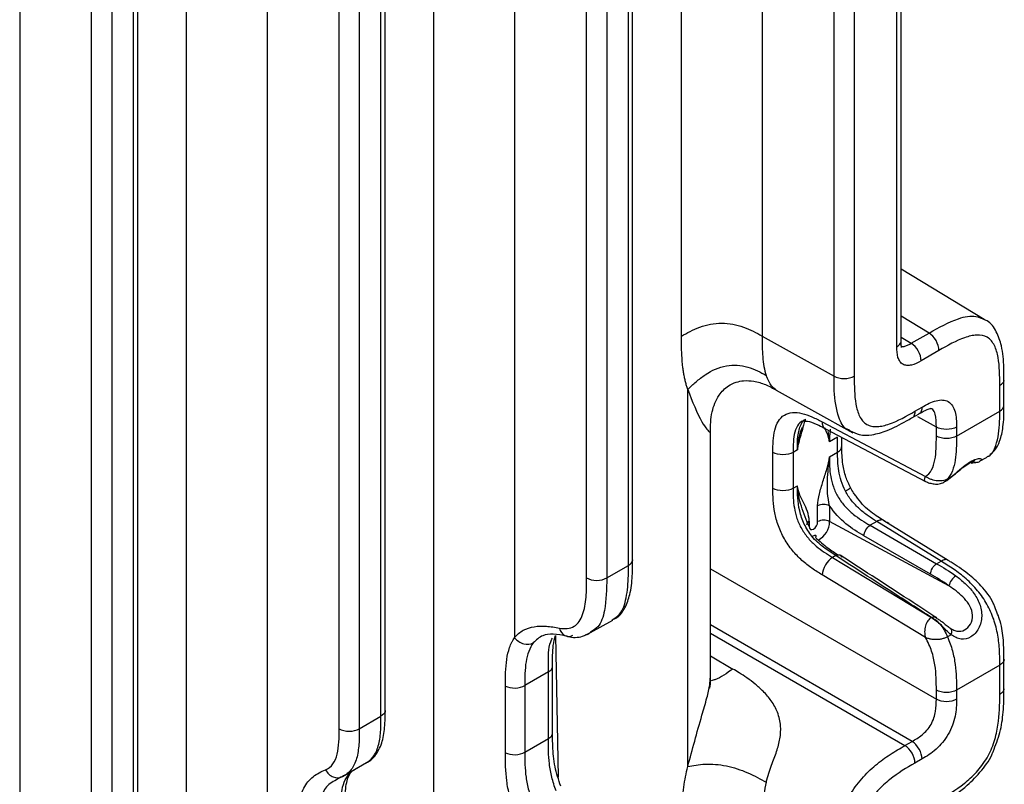
# Model space of a CAD drawing. Units: millimetres. Extents: x 17 to 410, y 7 to 290.
# Drawn here: x 377 to 394, y 72 to 85 of the extents above; entities that cross this region are included whole.
import ezdxf

# ---------------------------------------------------------------- set-up
doc = ezdxf.new("R2010")
doc.units = ezdxf.units.MM

msp = doc.modelspace()

# ---------------------------------------------------------------- linework, layer by layer
at = {"color": 7, "linetype": 'Continuous', "lineweight": 25}
for p, q in [((383.7354, 60.2227), (383.7354, 106.0246)), ((376.5049, 103.7891), (376.5049, 55.2482)), ((379.4161, 61.2727), (379.4161, 102.582)), ((380.8241, 102.5855), (380.8241, 61.2762)), ((378.5641, 56.0835), (378.5641, 102.169)), ((378.4909, 55.9815), (378.4909, 102.0669)), ((377.7609, 55.7624), (377.7609, 101.8479)), ((378.1129, 101.8487), (378.1129, 55.7633)), ((385.1434, 94.4317), (385.1434, 74.5929)), ((388.0546, 79.8512), (388.0546, 94.1532)), ((389.4626, 94.1568), (389.4626, 79.8547)), ((391.8876, 79.7701), (391.8876, 93.8809)), ((391.8144, 79.668), (391.8144, 93.7788)), ((390.7187, 79.1547), (390.7187, 93.4317)), ((391.0707, 93.4326), (391.0707, 79.1556)), ((387.2026, 75.9555), (387.2026, 92.2863)), ((387.1294, 75.8534), (387.1294, 92.1843)), ((386.3994, 75.6344), (386.3994, 91.9652)), ((386.7514, 91.9661), (386.7514, 75.6352)), ((382.8834, 73.3242), (382.8834, 89.9307)), ((382.8101, 73.2221), (382.8101, 89.8287)), ((382.0802, 73.003), (382.0802, 89.6096)), ((382.4322, 89.6105), (382.4322, 73.0039)), ((393.3393, 80.1412), (391.8876, 81.0198)), ((392.3764, 79.9073), (391.8876, 80.1993)), ((389.4626, 79.8547), (390.7187, 79.1547)), ((391.8876, 79.8371), (392.0649, 79.7275)), ((392.0649, 79.7275), (392.3764, 79.9073)), ((392.5501, 79.6029), (392.2386, 79.4231)), ((393.684, 78.6464), (393.684, 79.0923)), ((388.166, 72.347), (388.166, 78.9229)), ((389.7086, 78.911), (391.0485, 78.1643)), ((393.6108, 78.5444), (393.6108, 78.9902)), ((392.1313, 78.5432), (392.2551, 78.6146)), ((392.8561, 78.1087), (393.6108, 78.5444)), ((392.0789, 78.4288), (392.2033, 78.5002)), ((392.5041, 78.2667), (392.183, 78.4456)), ((390.5115, 78.3566), (392.3134, 77.4064)), ((390.5701, 78.2384), (392.3165, 77.3175)), ((392.5041, 78.1078), (392.5041, 78.2667)), ((392.8561, 78.2676), (392.8561, 78.1087)), ((388.5609, 73.9066), (388.5609, 78.1773)), ((390.7808, 78.0909), (390.6373, 78.0081)), ((390.7808, 77.8307), (390.7808, 78.0909)), ((390.854, 77.9328), (390.854, 78.0887)), ((390.0789, 77.8694), (390.003, 77.8256)), ((389.651, 77.1971), (389.651, 77.8247)), ((390.003, 77.8256), (390.003, 77.198)), ((390.6373, 77.7479), (390.7808, 77.8307)), ((393.269, 77.6765), (393.3794, 77.7346)), ((392.6982, 77.359), (392.7636, 77.3967)), ((390.003, 77.198), (390.0789, 77.2418)), ((390.4324, 76.6166), (390.4324, 76.8929)), ((390.6408, 76.895), (390.6408, 76.6187)), ((390.2398, 76.5621), (390.2399, 76.5593)), ((390.2837, 76.6233), (390.2837, 76.5307)), ((392.724, 75.4972), (390.6408, 76.6187)), ((391.4648, 76.6216), (391.3471, 76.5537)), ((391.3471, 76.5537), (392.5087, 75.8832)), ((392.5871, 75.9285), (391.4648, 76.6216)), ((392.7126, 75.9404), (391.59, 76.6339)), ((392.4027, 75.6996), (391.2411, 76.3701)), ((390.7488, 76.0246), (390.6929, 75.9923)), ((390.6929, 75.9923), (392.4178, 74.9448)), ((386.7514, 75.6352), (387.1294, 75.8534)), ((388.5609, 75.7944), (392.5041, 73.518)), ((392.5087, 75.8832), (392.5871, 75.9285)), ((392.3134, 74.5946), (390.5115, 75.6889)), ((386.4666, 74.6854), (386.8598, 74.8966)), ((392.0798, 72.7832), (388.5609, 74.8147)), ((385.8574, 74.631), (385.9028, 72.1588)), ((388.5609, 74.6717), (391.956, 72.7118)), ((392.7636, 74.6449), (392.6982, 74.6072)), ((388.5609, 74.2785), (388.9515, 74.0467)), ((385.8052, 72.9339), (385.8052, 74.097)), ((393.6108, 74.1134), (392.8561, 73.6778)), ((393.6108, 73.5999), (393.6108, 74.1134)), ((393.684, 73.7019), (393.684, 74.2155)), ((385.732, 73.995), (385.3204, 73.7574)), ((385.732, 72.8318), (385.732, 73.995)), ((384.9818, 72.5862), (384.9818, 73.7494)), ((385.3204, 73.7574), (385.3204, 72.5942)), ((392.5041, 73.518), (392.5041, 73.6769)), ((392.8561, 73.6778), (392.8561, 73.5189)), ((382.4322, 73.0039), (382.8101, 73.2221)), ((385.3204, 72.5942), (385.732, 72.8318)), ((391.956, 72.7118), (392.0798, 72.7832)), ((382.1365, 72.1715), (382.5591, 72.4131)), ((392.2551, 72.4779), (392.1313, 72.4065))]:
    msp.add_line(p, q, dxfattribs=at)
at = {"color": 7, "linetype": 'Continuous', "lineweight": 25, "flags": 128}
for points in [[(391.8977, 79.655), (391.8942, 79.67), (391.9442, 79.6721), (392.0439, 79.7154), (392.0649, 79.7274), (392.0649, 79.7275), (392.0649, 79.7275)], [(392.6628, 77.3221), (392.7636, 77.3967), (392.7636, 77.3967), (392.7636, 77.3967)], [(390.2837, 76.5307), (390.2894, 76.5011), (390.3055, 76.4826), (390.3296, 76.4779), (390.3581, 76.4878), (390.3865, 76.5107), (390.4107, 76.5433), (390.4268, 76.5804), (390.4324, 76.6166)], [(390.3318, 76.3621), (390.3519, 76.3717), (390.3694, 76.378), (390.3837, 76.3806), (390.3941, 76.3795), (390.4004, 76.3748), (390.4022, 76.3665), (390.3995, 76.3551), (390.3924, 76.3409)]]:
    msp.add_lwpolyline(points, dxfattribs=at)
at = {"color": 7, "linetype": 'Continuous', "lineweight": 25}
for centre, radius, start, end in [((390.5387, 76.687), 0.2317, 63.854, 117.30065), ((390.3118, 76.5568), 0.0722, 112.87961, 175.80025), ((390.5387, 76.4107), 0.2317, 63.854, 117.30065), ((390.2688, 76.626), 0.3721, 297.71503, 358.86326), ((393.0028, 75.4331), 0.286, 123.69243, 167.04338)]:
    msp.add_arc(centre, radius, start, end, dxfattribs=at)
for points, knots in [([(392.3764, 79.9073), (392.5484, 80.0028), (392.828, 80.1581), (393.1666, 80.2282), (393.2916, 80.1633), (393.3393, 80.1412)], [0, 0, 0, 0, 0.5002235, 0.8135193, 1, 1, 1, 1]), ([(393.684, 79.0923), (393.6828, 79.1628), (393.6838, 79.3625), (393.6598, 79.6541), (393.5638, 79.9239), (393.4522, 80.0976), (393.3559, 80.1347), (393.3393, 80.1412)], [0, 0, 0, 0, 0.1773292, 0.5068476, 0.7357318, 0.9542626, 1, 1, 1, 1]), ([(388.0546, 79.8512), (388.1038, 79.8796), (388.1534, 79.9081), (388.2599, 79.9619), (388.3166, 79.9871), (388.4962, 80.0518), (388.6272, 80.0788), (388.8866, 80.0795), (389.018, 80.0531), (389.1986, 79.9894), (389.2557, 79.9644), (389.363, 79.9111), (389.413, 79.8829), (389.4626, 79.8547)], [0, 0, 0, 0, 0.125, 0.125, 0.25, 0.25, 0.5, 0.5, 0.75, 0.75, 0.875, 0.875, 1, 1, 1, 1]), ([(388.166, 78.9229), (388.1589, 78.9443), (388.1444, 78.9875), (388.1259, 79.0557), (388.1093, 79.1271), (388.0951, 79.2018), (388.083, 79.2798), (388.0681, 79.4018), (388.0565, 79.5914), (388.0553, 79.758), (388.0546, 79.8512)], [0, 0, 0, 0, 0.0801052, 0.1614123, 0.2440309, 0.3280655, 0.4136154, 0.5007748, 0.7209795, 1, 1, 1, 1]), ([(389.4626, 79.8547), (389.4625, 79.7327), (389.4628, 79.6098), (389.483, 79.3741), (389.5025, 79.2618), (389.5356, 79.1661)], [0, 0, 0, 0, 0.5, 0.5, 1, 1, 1, 1]), ([(391.8144, 79.668), (391.8338, 79.6827), (391.8727, 79.7119), (391.8935, 79.751), (391.8873, 79.7696), (391.8876, 79.7701)], [0, 0, 0, 0, 0.4945091, 0.9890182, 1, 1, 1, 1]), ([(391.8977, 79.655), (391.8975, 79.6551), (391.8971, 79.6554), (391.8901, 79.6879), (391.8877, 79.7307), (391.8877, 79.7626), (391.8878, 79.7715)], [0, 0, 0, 0, 0.2286882, 0.5258374, 0.8682807, 1, 1, 1, 1]), ([(392.5501, 79.6029), (392.5501, 79.6558), (392.5315, 79.7191), (392.4673, 79.8315), (392.4222, 79.88), (392.3764, 79.9073)], [0, 0, 0, 0, 0.5, 0.5, 1, 1, 1, 1]), ([(393.6108, 78.9902), (393.6108, 79.1607), (393.6093, 79.33), (393.5745, 79.5181), (393.566, 79.5545), (393.5448, 79.6245), (393.532, 79.6582), (393.5017, 79.7196), (393.4843, 79.7474), (393.4436, 79.7959), (393.4199, 79.8167), (393.3413, 79.8635), (393.2774, 79.8747), (393.1418, 79.8678), (393.0699, 79.8506), (392.8496, 79.7741), (392.6997, 79.6893), (392.5501, 79.6029)], [0, 0, 0, 0, 0.25, 0.25, 0.3125, 0.3125, 0.375, 0.375, 0.4375, 0.4375, 0.5, 0.5, 0.625, 0.625, 0.75, 0.75, 1, 1, 1, 1]), ([(392.2386, 79.4231), (392.181, 79.3899), (392.1239, 79.3608), (392.0405, 79.3415), (392.014, 79.339), (391.964, 79.3433), (391.9407, 79.3503), (391.9003, 79.3737), (391.8826, 79.3904), (391.8539, 79.4314), (391.8428, 79.4555), (391.8178, 79.5372), (391.8144, 79.6015), (391.8144, 79.668)], [0, 0, 0, 0, 0.25, 0.25, 0.375, 0.375, 0.5, 0.5, 0.625, 0.625, 0.75, 0.75, 1, 1, 1, 1]), ([(392.2386, 79.4231), (392.2386, 79.4759), (392.22, 79.5392), (392.1558, 79.6516), (392.1106, 79.7001), (392.0649, 79.7275)], [0, 0, 0, 0, 0.5, 0.5, 1, 1, 1, 1]), ([(388.166, 78.9229), (388.2126, 78.9678), (388.2595, 79.0129), (388.3606, 79.1002), (388.4146, 79.1424), (388.5863, 79.2561), (388.7124, 79.3131), (388.9647, 79.3579), (389.0937, 79.3462), (389.2723, 79.2947), (389.3291, 79.2722), (389.436, 79.2218), (389.486, 79.1939), (389.5356, 79.1661)], [0, 0, 0, 0, 0.125, 0.125, 0.25, 0.25, 0.5, 0.5, 0.75, 0.75, 0.875, 0.875, 1, 1, 1, 1]), ([(388.5609, 78.1773), (388.5624, 78.2918), (388.565, 78.5079), (388.6825, 78.807), (388.8473, 78.9788), (389.0037, 79.0532), (389.1583, 79.0814), (389.3359, 79.0711), (389.5393, 79.0069), (389.651, 78.9436), (389.7114, 78.9094)], [0, 0, 0, 0, 0.2017902, 0.3680782, 0.4880735, 0.5655994, 0.6349313, 0.7318946, 0.855077, 1, 1, 1, 1]), ([(389.7086, 78.911), (389.6817, 78.933), (389.6159, 78.9809), (389.5649, 79.0984), (389.5356, 79.1661)], [0, 0, 0, 0, 0.4238972, 1, 1, 1, 1]), ([(391.0024, 78.2032), (390.9842, 78.2133), (390.8858, 78.2405), (390.7718, 78.4782), (390.7183, 78.8103), (390.7186, 79.0691), (390.7187, 79.1547)], [0, 0, 0, 0, 0.0736404, 0.352424, 0.7858007, 1, 1, 1, 1]), ([(390.7187, 79.1547), (390.7651, 79.1284), (390.8299, 79.1132), (390.9601, 79.1135), (391.0246, 79.1291), (391.0707, 79.1556)], [0, 0, 0, 0, 0.5, 0.5, 1, 1, 1, 1]), ([(391.0707, 79.1556), (391.0707, 78.9851), (391.0722, 78.8156), (391.107, 78.6275), (391.1156, 78.591), (391.1368, 78.521), (391.1497, 78.4873), (391.1799, 78.4259), (391.1974, 78.3981), (391.2383, 78.3497), (391.262, 78.3289), (391.3144, 78.2979), (391.343, 78.2874), (391.4045, 78.2749), (391.4377, 78.2731), (391.5398, 78.2783), (391.6112, 78.2954), (391.8312, 78.3717), (391.9816, 78.4568), (392.1313, 78.5432)], [0, 0, 0, 0, 0.25, 0.25, 0.3125, 0.3125, 0.375, 0.375, 0.4375, 0.4375, 0.5, 0.5, 0.5625, 0.5625, 0.625, 0.625, 0.75, 0.75, 1, 1, 1, 1]), ([(393.6108, 78.9902), (393.6304, 79.005), (393.6696, 79.0347), (393.6903, 79.0742), (393.6838, 79.0928), (393.684, 79.0923)], [0, 0, 0, 0, 0.4962068, 0.9924135, 1, 1, 1, 1]), ([(388.166, 78.9229), (388.2451, 78.7141), (388.3502, 78.4367), (388.494, 78.2314), (388.552, 78.1682), (388.5562, 78.1749), (388.5609, 78.1773)], [0, 0, 0, 0, 0.5826088, 0.7736383, 0.9140485, 1, 1, 1, 1]), ([(392.2551, 78.6146), (392.2962, 78.6384), (392.3374, 78.6616), (392.4188, 78.7), (392.4591, 78.7155), (392.5385, 78.736), (392.5771, 78.7408), (392.649, 78.7365), (392.6826, 78.727), (392.7402, 78.6936), (392.7651, 78.6691), (392.8047, 78.609), (392.8197, 78.5733), (392.8416, 78.4941), (392.8483, 78.4514), (392.8556, 78.3619), (392.8561, 78.3149), (392.8561, 78.2676)], [0, 0, 0, 0, 0.125, 0.125, 0.25, 0.25, 0.375, 0.375, 0.5, 0.5, 0.625, 0.625, 0.75, 0.75, 0.875, 0.875, 1, 1, 1, 1]), ([(392.1313, 78.5432), (392.1283, 78.5189), (392.1223, 78.4703), (392.0986, 78.4327), (392.0793, 78.4289), (392.0789, 78.4288)], [0, 0, 0, 0, 0.4949119, 0.9898238, 1, 1, 1, 1]), ([(392.2551, 78.6146), (392.2521, 78.5903), (392.2461, 78.5418), (392.2226, 78.5042), (392.2034, 78.5004), (392.2032, 78.5004)], [0, 0, 0, 0, 0.4972054, 0.9944108, 1, 1, 1, 1]), ([(392.2033, 78.5002), (392.2045, 78.5009), (392.2551, 78.5301), (392.332, 78.5723), (392.4106, 78.5923), (392.4169, 78.5914), (392.4196, 78.591)], [0, 0, 0, 0, 0.0113073, 0.4676519, 0.7709104, 1, 1, 1, 1]), ([(392.5041, 78.2667), (392.5024, 78.345), (392.4998, 78.4617), (392.4557, 78.5682), (392.4185, 78.5851), (392.4066, 78.5905)], [0, 0, 0, 0, 0.5811024, 0.8659, 1, 1, 1, 1]), ([(393.3794, 77.7346), (393.3897, 77.7494), (393.4712, 77.7768), (393.5721, 77.9837), (393.6111, 78.2697), (393.6108, 78.4852), (393.6108, 78.5444)], [0, 0, 0, 0, 0.0669708, 0.357215, 0.8234443, 1, 1, 1, 1]), ([(393.4376, 77.7898), (393.4671, 77.8119), (393.5482, 77.8725), (393.6235, 78.0431), (393.6811, 78.2939), (393.684, 78.5111), (393.684, 78.6367), (393.684, 78.6464)], [0, 0, 0, 0, 0.1150743, 0.3153658, 0.5936065, 0.9689727, 1, 1, 1, 1]), ([(389.651, 77.8247), (389.651, 77.8931), (389.6514, 77.9611), (389.661, 78.0913), (389.6697, 78.1536), (389.6992, 78.2702), (389.7197, 78.323), (389.7748, 78.4129), (389.8098, 78.4499), (389.8921, 78.5009), (389.9406, 78.5156), (390.0445, 78.524), (390.1006, 78.5181), (390.2154, 78.4912), (390.2738, 78.4705), (390.3919, 78.4192), (390.4517, 78.3882), (390.5115, 78.3566)], [0, 0, 0, 0, 0.125, 0.125, 0.25, 0.25, 0.375, 0.375, 0.5, 0.5, 0.625, 0.625, 0.75, 0.75, 0.875, 0.875, 1, 1, 1, 1]), ([(390.2124, 78.3879), (390.1672, 78.3764), (390.1297, 78.3522), (390.0701, 78.2787), (390.0495, 78.2324), (390.0054, 78.0748), (390.003, 77.9508), (390.003, 77.8256)], [0, 0, 0, 0, 0.25, 0.25, 0.5, 0.5, 1, 1, 1, 1]), ([(390.0789, 77.8694), (390.079, 77.9498), (390.0793, 78.1144), (390.1273, 78.2984), (390.1864, 78.3949), (390.2266, 78.4047), (390.2278, 78.405)], [0, 0, 0, 0, 0.3578493, 0.7321585, 0.99189, 1, 1, 1, 1]), ([(390.2124, 78.3879), (390.1777, 78.2653), (390.1384, 78.136), (390.0982, 77.9899), (390.0852, 77.9237), (390.0804, 77.8918), (390.0794, 77.8769), (390.0789, 77.8694)], [0, 0, 0, 0, 0.5343229, 0.7965255, 0.9012838, 0.9506245, 1, 1, 1, 1]), ([(390.1617, 78.365), (390.1651, 78.3681), (390.174, 78.3762), (390.2811, 78.3711), (390.4291, 78.3128), (390.5321, 78.2575), (390.5701, 78.2384)], [0, 0, 0, 0, 0.1857545, 0.4901236, 0.801981, 1, 1, 1, 1]), ([(391.0024, 78.2032), (391.0538, 78.1765), (391.1727, 78.1148), (391.4001, 78.1283), (391.6724, 78.206), (391.9052, 78.3279), (392.0464, 78.4099), (392.0789, 78.4288)], [0, 0, 0, 0, 0.1474002, 0.3408289, 0.5828583, 0.9041281, 1, 1, 1, 1]), ([(390.1596, 78.2608), (390.1392, 78.2045), (390.1067, 78.1143), (390.0922, 78.0086), (390.0851, 77.9513), (390.0829, 77.9309), (390.0809, 77.9071), (390.0796, 77.8915), (390.0791, 77.8768), (390.0789, 77.8694)], [0, 0, 0, 0, 0.4602786, 0.7364299, 0.76675, 0.8832415, 0.8874952, 0.9438914, 1, 1, 1, 1]), ([(390.5701, 78.2384), (390.5694, 78.2396), (390.5487, 78.2434), (390.5227, 78.282), (390.5152, 78.3318), (390.5115, 78.3566)], [0, 0, 0, 0, 0.0275311, 0.5137656, 1, 1, 1, 1]), ([(390.6373, 78.0081), (390.6368, 78.0149), (390.6358, 78.0287), (390.631, 78.055), (390.618, 78.1062), (390.5925, 78.1705), (390.5693, 78.2206), (390.5589, 78.2429)], [0, 0, 0, 0, 0.0729337, 0.1458164, 0.3005577, 0.6878644, 1, 1, 1, 1]), ([(390.6536, 78.2327), (390.6463, 78.1782), (390.6365, 78.1058), (390.6371, 78.0273), (390.6373, 78.0081)], [0, 0, 0, 0, 0.7547435, 1, 1, 1, 1]), ([(392.8561, 78.2676), (392.8101, 78.241), (392.7455, 78.2254), (392.6153, 78.2251), (392.5505, 78.2403), (392.5041, 78.2667)], [0, 0, 0, 0, 0.5, 0.5, 1, 1, 1, 1]), ([(390.6373, 78.0081), (390.637, 78.0151), (390.6365, 78.0293), (390.6353, 78.0435), (390.6334, 78.065), (390.6314, 78.083), (390.6259, 78.129), (390.6218, 78.16), (390.6181, 78.1876)], [0, 0, 0, 0, 0.11048947, 0.22154037, 0.22991645, 0.45930111, 0.51900483, 1, 1, 1, 1]), ([(391.0066, 77.2106), (390.9772, 77.2715), (390.9106, 77.4092), (390.8597, 77.6553), (390.8536, 77.8557), (390.8539, 77.9934), (390.854, 78.0285)], [0, 0, 0, 0, 0.21045281, 0.47613387, 0.86629329, 1, 1, 1, 1]), ([(392.3134, 77.4064), (392.3596, 77.4299), (392.3954, 77.4705), (392.4483, 77.5709), (392.4663, 77.6306), (392.5028, 77.8199), (392.5041, 77.964), (392.5041, 78.1078)], [0, 0, 0, 0, 0.25, 0.25, 0.5, 0.5, 1, 1, 1, 1]), ([(392.8561, 78.1087), (392.8101, 78.0821), (392.7455, 78.0666), (392.6153, 78.0663), (392.5505, 78.0815), (392.5041, 78.1078)], [0, 0, 0, 0, 0.5, 0.5, 1, 1, 1, 1]), ([(392.8561, 78.1087), (392.8561, 77.9634), (392.8543, 77.8195), (392.8222, 77.6245), (392.8069, 77.5626), (392.7628, 77.449), (392.7347, 77.3992), (392.6982, 77.359)], [0, 0, 0, 0, 0.5, 0.5, 0.75, 0.75, 1, 1, 1, 1]), ([(390.7808, 77.8307), (390.8019, 77.8457), (390.8439, 77.8756), (390.8505, 77.9138), (390.854, 77.9328)], [0, 0, 0, 0, 0.5027426, 1, 1, 1, 1]), ([(390.003, 77.8256), (389.957, 77.799), (389.8924, 77.7835), (389.7622, 77.7832), (389.6974, 77.7984), (389.651, 77.8247)], [0, 0, 0, 0, 0.5, 0.5, 1, 1, 1, 1]), ([(390.4324, 76.8929), (390.4324, 76.9584), (390.4447, 77.0288), (390.48, 77.1728), (390.5026, 77.2453), (390.5482, 77.3903), (390.5716, 77.4629), (390.613, 77.6074), (390.6318, 77.6805), (390.6373, 77.7479)], [0, 0, 0, 0, 0.25, 0.25, 0.5, 0.5, 0.75, 0.75, 1, 1, 1, 1]), ([(390.6408, 76.895), (390.6222, 76.9654), (390.6124, 77.0402), (390.6009, 77.1883), (390.6002, 77.2615), (390.6054, 77.4053), (390.6115, 77.476), (390.6258, 77.6148), (390.6346, 77.6829), (390.6373, 77.7479)], [0, 0, 0, 0, 0.25, 0.25, 0.5, 0.5, 0.75, 0.75, 1, 1, 1, 1]), ([(390.6373, 77.7479), (390.6373, 77.6374), (390.639, 77.5262), (390.6711, 77.3464), (390.6864, 77.2854), (390.7293, 77.1631), (390.7577, 77.1011), (390.8267, 76.9855), (390.8682, 76.9304), (390.9564, 76.8325), (391.0041, 76.7882), (391.1484, 76.6701), (391.2479, 76.611), (391.3471, 76.5537)], [0, 0, 0, 0, 0.25, 0.25, 0.375, 0.375, 0.5, 0.5, 0.625, 0.625, 0.75, 0.75, 1, 1, 1, 1]), ([(390.9166, 77.1501), (390.8546, 77.2662), (390.8194, 77.3889), (390.7823, 77.6178), (390.7808, 77.7246), (390.7808, 77.8307)], [0, 0, 0, 0, 0.5, 0.5, 1, 1, 1, 1]), ([(392.7636, 77.3967), (392.8017, 77.4295), (392.8807, 77.4974), (393.0065, 77.6034), (393.1279, 77.6819), (393.2285, 77.72), (393.2921, 77.7195), (393.3072, 77.6936), (393.2784, 77.6807), (393.269, 77.6765)], [0, 0, 0, 0, 0.1439582, 0.2984977, 0.4480442, 0.5951767, 0.7451896, 0.917442, 1, 1, 1, 1]), ([(392.7636, 77.3967), (392.7814, 77.4111), (392.8344, 77.4478), (392.924, 77.5299), (393.0321, 77.6098), (393.117, 77.6587), (393.1663, 77.6783), (393.1869, 77.6798), (393.1826, 77.6799), (393.1824, 77.6799)], [0, 0, 0, 0, 0.0698401, 0.3115359, 0.5153278, 0.7004541, 0.8652027, 0.9930255, 1, 1, 1, 1]), ([(393.1117, 77.6392), (393.1324, 77.6436), (393.1785, 77.6535), (393.2308, 77.6484), (393.2607, 77.6687), (393.269, 77.6765)], [0, 0, 0, 0, 0.4035359, 0.896225, 1, 1, 1, 1]), ([(392.3156, 77.318), (392.3154, 77.3183), (392.3028, 77.3218), (392.2945, 77.3471), (392.307, 77.3865), (392.3134, 77.4064)], [0, 0, 0, 0, 0.0155744, 0.5024044, 1, 1, 1, 1]), ([(392.6982, 77.359), (392.695, 77.3571), (392.6917, 77.3553), (392.6849, 77.3519), (392.6814, 77.3503), (392.6707, 77.3456), (392.6633, 77.3429), (392.6403, 77.3355), (392.624, 77.3319), (392.5722, 77.3248), (392.5362, 77.3256), (392.4826, 77.3336), (392.4652, 77.3374), (392.4313, 77.347), (392.4146, 77.3528), (392.383, 77.3658), (392.3681, 77.3731), (392.3468, 77.3849), (392.3398, 77.389), (392.3264, 77.3975), (392.3198, 77.4019), (392.3134, 77.4064)], [0, 0, 0, 0, 0.03125, 0.03125, 0.0625, 0.0625, 0.125, 0.125, 0.25, 0.25, 0.5, 0.5, 0.625, 0.625, 0.75, 0.75, 0.875, 0.875, 0.9375, 0.9375, 1, 1, 1, 1]), ([(392.6982, 77.359), (392.6825, 77.3395), (392.6647, 77.3174), (392.639, 77.3088), (392.6371, 77.3059)], [0, 0, 0, 0, 0.8837566, 1, 1, 1, 1]), ([(392.6628, 77.3221), (392.6712, 77.3269), (392.7209, 77.3559), (392.7667, 77.3947), (392.8048, 77.4269)], [0, 0, 0, 0, 0.1681059, 1, 1, 1, 1]), ([(390.003, 77.198), (389.957, 77.1714), (389.8924, 77.1559), (389.7622, 77.1556), (389.6974, 77.1708), (389.651, 77.1971)], [0, 0, 0, 0, 0.5, 0.5, 1, 1, 1, 1]), ([(390.5115, 75.6889), (390.4518, 75.7251), (390.3922, 75.7618), (390.2742, 75.8444), (390.2157, 75.8899), (390.1003, 75.9938), (390.0449, 76.0509), (389.941, 76.1771), (389.8926, 76.2467), (389.8102, 76.3909), (389.775, 76.4678), (389.7198, 76.6204), (389.6992, 76.6972), (389.6698, 76.8466), (389.661, 76.9188), (389.6515, 77.0598), (389.651, 77.1286), (389.651, 77.1971)], [0, 0, 0, 0, 0.125, 0.125, 0.25, 0.25, 0.375, 0.375, 0.5, 0.5, 0.625, 0.625, 0.75, 0.75, 0.875, 0.875, 1, 1, 1, 1]), ([(390.003, 77.198), (390.003, 77.0873), (390.0048, 76.9757), (390.0358, 76.7965), (390.0508, 76.7344), (390.0927, 76.6111), (390.1203, 76.5485), (390.1872, 76.4319), (390.2275, 76.3761), (390.3133, 76.2767), (390.3593, 76.2319), (390.5002, 76.1111), (390.5965, 76.0508), (390.6929, 75.9923)], [0, 0, 0, 0, 0.25, 0.25, 0.375, 0.375, 0.5, 0.5, 0.625, 0.625, 0.75, 0.75, 1, 1, 1, 1]), ([(390.2837, 76.6233), (390.2837, 76.6888), (390.2714, 76.745), (390.2362, 76.8483), (390.2136, 76.8947), (390.1679, 76.987), (390.1445, 77.0326), (390.1032, 77.1294), (390.0844, 77.1807), (390.0789, 77.2418)], [0, 0, 0, 0, 0.25, 0.25, 0.5, 0.5, 0.75, 0.75, 1, 1, 1, 1]), ([(390.3318, 76.3621), (390.2805, 76.4266), (390.2345, 76.4992), (390.1807, 76.6133), (390.1649, 76.6529), (390.1384, 76.7308), (390.1275, 76.7694), (390.1004, 76.8845), (390.0901, 76.9599), (390.0792, 77.1036), (390.0789, 77.1728), (390.0789, 77.2418)], [0, 0, 0, 0, 0.25, 0.25, 0.375, 0.375, 0.5, 0.5, 0.75, 0.75, 1, 1, 1, 1]), ([(390.2837, 76.5307), (390.2628, 76.5741), (390.2362, 76.6393), (390.1883, 76.7663), (390.1664, 76.8274), (390.1296, 76.9469), (390.1144, 77.0054), (390.0906, 77.1221), (390.0816, 77.1799), (390.0789, 77.2418)], [0, 0, 0, 0, 0.25, 0.25, 0.5, 0.5, 0.75, 0.75, 1, 1, 1, 1]), ([(390.9166, 77.1501), (390.9223, 77.1534), (390.935, 77.1608), (390.9635, 77.1781), (390.992, 77.1969), (391.0078, 77.2091), (391.0038, 77.2089), (391.0066, 77.2106)], [0, 0, 0, 0, 0.1080798, 0.241091, 0.6070393, 0.9729862, 1, 1, 1, 1]), ([(391.1028, 77.0613), (391.087, 77.0797), (391.049, 77.1239), (391.0234, 77.1792), (391.0066, 77.2106)], [0, 0, 0, 0, 0.4151961, 1, 1, 1, 1]), ([(392.3156, 77.318), (392.3264, 77.3128), (392.3485, 77.3023), (392.4002, 77.2855), (392.4688, 77.2706), (392.5565, 77.2684), (392.6098, 77.2932), (392.6371, 77.3059)], [0, 0, 0, 0, 0.106382, 0.2161647, 0.4575284, 0.7229027, 1, 1, 1, 1]), ([(391.4648, 76.6216), (391.4148, 76.6525), (391.3644, 76.6838), (391.2631, 76.7546), (391.2122, 76.7941), (391.1145, 76.8824), (391.0678, 76.931), (390.9842, 77.0355), (390.9474, 77.0913), (390.9166, 77.1501)], [0, 0, 0, 0, 0.25, 0.25, 0.5, 0.5, 0.75, 0.75, 1, 1, 1, 1]), ([(391.6728, 76.5827), (391.6002, 76.6275), (391.4428, 76.7246), (391.2461, 76.8698), (391.1385, 77.0136), (391.1028, 77.0613)], [0, 0, 0, 0, 0.3642206, 0.7892504, 1, 1, 1, 1]), ([(391.2411, 76.3701), (391.1345, 76.4317), (391.0283, 76.4959), (390.8217, 76.6658), (390.7212, 76.7709), (390.6408, 76.895)], [0, 0, 0, 0, 0.5, 0.5, 1, 1, 1, 1]), ([(391.59, 76.6339), (391.589, 76.6339), (391.5765, 76.649), (391.5324, 76.6507), (391.4873, 76.6313), (391.4648, 76.6216)], [0, 0, 0, 0, 0.02068217, 0.51034109, 1, 1, 1, 1]), ([(391.2411, 76.3701), (391.2421, 76.4016), (391.2541, 76.4397), (391.2934, 76.5077), (391.3204, 76.5371), (391.3471, 76.5537)], [0, 0, 0, 0, 0.5, 0.5, 1, 1, 1, 1]), ([(390.7488, 76.0246), (390.6789, 76.0699), (390.6088, 76.1159), (390.4657, 76.2245), (390.3932, 76.2848), (390.3318, 76.3621)], [0, 0, 0, 0, 0.5, 0.5, 1, 1, 1, 1]), ([(390.3924, 76.3409), (390.465, 76.277), (390.5971, 76.1605), (390.7313, 76.0754), (390.7918, 76.037)], [0, 0, 0, 0, 0.5487643, 1, 1, 1, 1]), ([(390.6929, 75.9923), (390.647, 75.9653), (390.6008, 75.9169), (390.5336, 75.8046), (390.5131, 75.7414), (390.5115, 75.6889)], [0, 0, 0, 0, 0.5, 0.5, 1, 1, 1, 1]), ([(390.7488, 76.0246), (390.7716, 76.0371), (390.7941, 76.0413), (390.83, 76.0319), (390.8434, 76.0182), (390.8497, 75.9981)], [0, 0, 0, 0, 0.5, 0.5, 1, 1, 1, 1]), ([(392.4182, 74.945), (392.1877, 75.0937), (391.9573, 75.2424), (391.7271, 75.3912), (391.4007, 75.6022), (391.0746, 75.8133), (390.7488, 76.0246)], [0, 0, 0, 0, 0.0020023597, 0.0020023597, 0.0020023597, 0.0048409476, 0.0048409476, 0.0048409476, 0.0048409476]), ([(392.5144, 74.9297), (392.3646, 75.0355), (391.8073, 75.3948), (391.252, 75.7552), (390.8276, 76.0306)], [0, 0, 0, 0, 0.2355906, 1, 1, 1, 1]), ([(386.8484, 74.9055), (386.875, 74.9165), (386.9726, 74.9569), (387.0813, 75.1224), (387.1696, 75.3636), (387.2022, 75.6526), (387.2011, 75.86), (387.2006, 75.955)], [0, 0, 0, 0, 0.0725251, 0.2667206, 0.4799949, 0.7615721, 1, 1, 1, 1]), ([(386.8484, 74.9055), (386.8926, 74.9362), (387.0155, 75.0077), (387.1034, 75.2931), (387.1296, 75.597), (387.1294, 75.7948), (387.1294, 75.8534)], [0, 0, 0, 0, 0.1910684, 0.5036582, 0.8528546, 1, 1, 1, 1]), ([(387.1294, 75.8534), (387.1489, 75.8682), (387.188, 75.8976), (387.2087, 75.9367), (387.2025, 75.9553), (387.2026, 75.9555)], [0, 0, 0, 0, 0.49725625, 0.9945125, 1, 1, 1, 1]), ([(392.4027, 75.6996), (392.4037, 75.731), (392.4157, 75.7691), (392.4549, 75.8371), (392.4819, 75.8666), (392.5087, 75.8832)], [0, 0, 0, 0, 0.5, 0.5, 1, 1, 1, 1]), ([(392.7126, 75.9404), (392.7115, 75.9405), (392.699, 75.9557), (392.6548, 75.9575), (392.6097, 75.9381), (392.5871, 75.9285)], [0, 0, 0, 0, 0.02381412, 0.51190706, 1, 1, 1, 1]), ([(393.6108, 74.1134), (393.6108, 74.1968), (393.6106, 74.2807), (393.601, 74.4555), (393.5916, 74.5462), (393.559, 74.7303), (393.5358, 74.8234), (393.4735, 75.0047), (393.4345, 75.0927), (393.3405, 75.2596), (393.2851, 75.3388), (393.1615, 75.4871), (393.0933, 75.556), (392.9514, 75.6813), (392.878, 75.7375), (392.7318, 75.8389), (392.6593, 75.8839), (392.5871, 75.9285)], [0, 0, 0, 0, 0.125, 0.125, 0.25, 0.25, 0.375, 0.375, 0.5, 0.5, 0.625, 0.625, 0.75, 0.75, 0.875, 0.875, 1, 1, 1, 1]), ([(393.5223, 75.1302), (393.5147, 75.1513), (393.4656, 75.2877), (393.2941, 75.4973), (393.0387, 75.7326), (392.8405, 75.8616), (392.7283, 75.9308), (392.7126, 75.9404)], [0, 0, 0, 0, 0.0546176, 0.3538056, 0.6194008, 0.9466577, 1, 1, 1, 1]), ([(385.9255, 74.759), (385.973, 74.7512), (386.0185, 74.7487), (386.1044, 74.758), (386.145, 74.7704), (386.2147, 74.8116), (386.2444, 74.8404), (386.2948, 74.9116), (386.3147, 74.9525), (386.3633, 75.0862), (386.3809, 75.1903), (386.3991, 75.4065), (386.3994, 75.5203), (386.3994, 75.6344)], [0, 0, 0, 0, 0.125, 0.125, 0.25, 0.25, 0.375, 0.375, 0.5, 0.5, 0.75, 0.75, 1, 1, 1, 1]), ([(386.3994, 75.6344), (386.4458, 75.608), (386.5106, 75.5928), (386.6408, 75.5931), (386.7054, 75.6087), (386.7514, 75.6352)], [0, 0, 0, 0, 0.5, 0.5, 1, 1, 1, 1]), ([(386.7514, 75.6352), (386.7479, 75.4403), (386.7422, 75.1224), (386.6359, 74.7892), (386.5121, 74.7169), (386.4654, 74.6896)], [0, 0, 0, 0, 0.4971489, 0.8105762, 1, 1, 1, 1]), ([(392.8441, 75.671), (392.8991, 75.6308), (392.9529, 75.5875), (393.0559, 75.4915), (393.1056, 75.4383), (393.1928, 75.3211), (393.2308, 75.2564), (393.284, 75.1161), (393.2986, 75.0401), (393.2943, 74.8908), (393.2751, 74.8167), (393.2075, 74.6905), (393.1597, 74.6388), (393.0524, 74.5743), (392.9931, 74.5615), (392.9058, 74.5727), (392.8763, 74.5816), (392.8193, 74.6074), (392.7915, 74.6244), (392.7636, 74.6449)], [0, 0, 0, 0, 0.125, 0.125, 0.25, 0.25, 0.375, 0.375, 0.5, 0.5, 0.625, 0.625, 0.75, 0.75, 0.875, 0.875, 0.9375, 0.9375, 1, 1, 1, 1]), ([(392.7554, 74.7535), (392.7788, 74.739), (392.802, 74.7275), (392.8489, 74.711), (392.8728, 74.7062), (392.9422, 74.7037), (392.9873, 74.7176), (393.0659, 74.7743), (393.0982, 74.8164), (393.1362, 74.9152), (393.1412, 74.972), (393.1221, 75.0811), (393.0988, 75.1327), (393.0396, 75.2248), (393.0044, 75.2656), (392.8911, 75.3789), (392.808, 75.4408), (392.724, 75.4972)], [0, 0, 0, 0, 0.0625, 0.0625, 0.125, 0.125, 0.25, 0.25, 0.375, 0.375, 0.5, 0.5, 0.625, 0.625, 0.75, 0.75, 1, 1, 1, 1]), ([(393.6809, 74.2192), (393.6812, 74.3265), (393.6817, 74.5341), (393.6403, 74.8512), (393.5576, 75.0467), (393.5223, 75.1302)], [0, 0, 0, 0, 0.3803079, 0.7354667, 1, 1, 1, 1]), ([(392.4178, 74.9448), (392.4149, 74.9431), (392.4121, 74.9413), (392.4065, 74.9376), (392.4037, 74.9356), (392.3955, 74.9293), (392.3902, 74.9248), (392.3746, 74.9102), (392.365, 74.899), (392.3385, 74.8617), (392.3243, 74.832), (392.3098, 74.7834), (392.3061, 74.7665), (392.3011, 74.7321), (392.2998, 74.7146), (392.2995, 74.6796), (392.3007, 74.662), (392.3041, 74.6363), (392.3056, 74.6278), (392.309, 74.611), (392.3111, 74.6027), (392.3134, 74.5946)], [0, 0, 0, 0, 0.03125, 0.03125, 0.0625, 0.0625, 0.125, 0.125, 0.25, 0.25, 0.5, 0.5, 0.625, 0.625, 0.75, 0.75, 0.875, 0.875, 0.9375, 0.9375, 1, 1, 1, 1]), ([(392.4178, 74.9448), (392.4448, 74.9282), (392.4728, 74.9108), (392.5295, 74.8667), (392.5573, 74.8406), (392.6054, 74.7827), (392.6259, 74.7508), (392.6639, 74.6814), (392.6821, 74.6435), (392.6982, 74.6072)], [0, 0, 0, 0, 0.25, 0.25, 0.5, 0.5, 0.75, 0.75, 1, 1, 1, 1]), ([(392.4182, 74.945), (392.4387, 74.9563), (392.459, 74.961), (392.4929, 74.9556), (392.5064, 74.9455), (392.5144, 74.9297)], [0, 0, 0, 0, 0.5, 0.5, 1, 1, 1, 1]), ([(392.7636, 74.6449), (392.734, 74.6667), (392.7045, 74.6908), (392.6481, 74.7476), (392.6216, 74.7797), (392.5646, 74.8384), (392.5344, 74.864), (392.4754, 74.9082), (392.4466, 74.9268), (392.4182, 74.945)], [0, 0, 0, 0, 0.25, 0.25, 0.5, 0.5, 0.75, 0.75, 1, 1, 1, 1]), ([(392.5144, 74.9297), (392.5329, 74.9178), (392.5515, 74.9059), (392.5896, 74.8798), (392.6094, 74.8657), (392.6503, 74.8334), (392.6712, 74.8152), (392.7128, 74.7821), (392.7338, 74.7668), (392.7554, 74.7535)], [0, 0, 0, 0, 0.25, 0.25, 0.5, 0.5, 0.75, 0.75, 1, 1, 1, 1]), ([(385.1434, 74.5929), (385.1861, 74.6483), (385.2369, 74.6911), (385.3531, 74.7541), (385.418, 74.7742), (385.5531, 74.796), (385.6241, 74.798), (385.7347, 74.79), (385.7723, 74.7855), (385.8486, 74.7734), (385.8873, 74.7652), (385.9255, 74.759)], [0, 0, 0, 0, 0.25, 0.25, 0.5, 0.5, 0.75, 0.75, 0.875, 0.875, 1, 1, 1, 1]), ([(385.9255, 74.759), (385.941, 74.6999), (385.9752, 74.6522), (386.0618, 74.6065), (386.1136, 74.6087), (386.1595, 74.6354)], [0, 0, 0, 0, 0.5, 0.5, 1, 1, 1, 1]), ([(384.9818, 73.7494), (384.9818, 73.9093), (384.9839, 74.0681), (385.0172, 74.2865), (385.033, 74.3562), (385.0665, 74.4534), (385.0793, 74.4845), (385.1012, 74.5277), (385.1089, 74.5415), (385.1254, 74.5681), (385.1343, 74.5811), (385.1434, 74.5929)], [0, 0, 0, 0, 0.5, 0.5, 0.75, 0.75, 0.875, 0.875, 0.9375, 0.9375, 1, 1, 1, 1]), ([(385.1434, 74.5929), (385.183, 74.5426), (385.241, 74.5036), (385.3616, 74.47), (385.4233, 74.4756), (385.4693, 74.502)], [0, 0, 0, 0, 0.5, 0.5, 1, 1, 1, 1]), ([(386.0602, 74.6167), (385.8771, 74.6529), (385.6586, 74.6842), (385.5207, 74.5515), (385.4693, 74.502)], [0, 0, 0, 0, 0.626764, 1, 1, 1, 1]), ([(385.732, 73.995), (385.7321, 74.0307), (385.733, 74.2156), (385.7298, 74.4385), (385.792, 74.5646), (385.8021, 74.5853)], [0, 0, 0, 0, 0.1669695, 0.8635815, 1, 1, 1, 1]), ([(385.8053, 74.0964), (385.8045, 74.2248), (385.8032, 74.4334), (385.8424, 74.5761), (385.8574, 74.631)], [0, 0, 0, 0, 0.61549226, 1, 1, 1, 1]), ([(386.0602, 74.6167), (386.0648, 74.6154), (386.152, 74.592), (386.3006, 74.5908), (386.4221, 74.6601), (386.4666, 74.6854)], [0, 0, 0, 0, 0.0335428, 0.6460094, 1, 1, 1, 1]), ([(386.4654, 74.6896), (386.4474, 74.6688), (386.4243, 74.6421), (386.3877, 74.6429), (386.3798, 74.643)], [0, 0, 0, 0, 0.7835736, 1, 1, 1, 1]), ([(392.6982, 74.6072), (392.6906, 74.6031), (392.6754, 74.5948), (392.6493, 74.5844), (392.6215, 74.5756), (392.5923, 74.5688), (392.562, 74.5638), (392.5312, 74.5607), (392.4867, 74.559), (392.4301, 74.5624), (392.3664, 74.5746), (392.331, 74.588), (392.3134, 74.5946)], [0, 0, 0, 0, 0.07226473, 0.14389258, 0.2151608, 0.28632539, 0.3576083, 0.42918773, 0.501192, 0.66872561, 0.83511725, 1, 1, 1, 1]), ([(392.5041, 73.6769), (392.5041, 73.8205), (392.5031, 73.9646), (392.4662, 74.1977), (392.4483, 74.2771), (392.3958, 74.4365), (392.3599, 74.5183), (392.3134, 74.5946)], [0, 0, 0, 0, 0.5, 0.5, 0.75, 0.75, 1, 1, 1, 1]), ([(392.6982, 74.6072), (392.7345, 74.5258), (392.7623, 74.4451), (392.8057, 74.2849), (392.8215, 74.2047), (392.8543, 73.9708), (392.8561, 73.8237), (392.8561, 73.6778)], [0, 0, 0, 0, 0.25, 0.25, 0.5, 0.5, 1, 1, 1, 1]), ([(392.7636, 74.6449), (392.7724, 74.6698), (392.7764, 74.6936), (392.7735, 74.7318), (392.7666, 74.7461), (392.7554, 74.7535)], [0, 0, 0, 0, 0.5, 0.5, 1, 1, 1, 1]), ([(385.4693, 74.502), (385.4369, 74.4601), (385.4104, 74.4097), (385.3685, 74.2972), (385.3535, 74.236), (385.3219, 74.0426), (385.3204, 73.8998), (385.3204, 73.7574)], [0, 0, 0, 0, 0.25, 0.25, 0.5, 0.5, 1, 1, 1, 1]), ([(385.732, 73.995), (385.7509, 74.009), (385.7886, 74.0369), (385.8096, 74.0752), (385.8042, 74.0945), (385.8053, 74.0964)], [0, 0, 0, 0, 0.4769309, 0.9538617, 1, 1, 1, 1]), ([(393.6809, 74.2192), (393.6831, 74.2181), (393.6903, 74.1984), (393.6699, 74.1579), (393.6305, 74.1283), (393.6108, 74.1134)], [0, 0, 0, 0, 0.0342085, 0.5171042, 1, 1, 1, 1]), ([(388.166, 72.347), (388.2451, 72.6411), (388.3502, 73.0316), (388.494, 73.5163), (388.5521, 73.7455), (388.5562, 73.8623), (388.5609, 73.9066)], [0, 0, 0, 0, 0.5825265, 0.7735289, 0.9139193, 1, 1, 1, 1]), ([(388.5458, 73.7132), (388.5481, 73.7149), (388.5649, 73.7274), (388.5628, 73.8252), (388.5609, 73.9066)], [0, 0, 0, 0, 0.1367905, 1, 1, 1, 1]), ([(388.9515, 74.0467), (388.8462, 73.9706), (388.7188, 73.8784), (388.5974, 73.8474), (388.5763, 73.842)], [0, 0, 0, 0, 0.8261518, 1, 1, 1, 1]), ([(389.5356, 72.0703), (389.5634, 72.1836), (389.6302, 72.3773), (389.7207, 72.6097), (389.7807, 72.8296), (389.7954, 73.0561), (389.7476, 73.2774), (389.6397, 73.4786), (389.5012, 73.6438), (389.3535, 73.7776), (389.2098, 73.8852), (389.0754, 73.9728), (388.9889, 74.0245), (388.9515, 74.0467)], [0, 0, 0, 0, 0.0008010862, 0.0016021725, 0.0024032587, 0.0032043449, 0.0040054311, 0.004673003, 0.0052070605, 0.0056076036, 0.0059413895, 0.0062084183, 0.0064086898, 0.0064086898, 0.0064086898, 0.0064086898]), ([(384.9818, 73.7494), (385.0291, 73.7262), (385.0918, 73.7138), (385.2158, 73.7167), (385.2765, 73.732), (385.3204, 73.7574)], [0, 0, 0, 0, 0.5, 0.5, 1, 1, 1, 1]), ([(392.8561, 73.6778), (392.8101, 73.6512), (392.7455, 73.6357), (392.6153, 73.6354), (392.5505, 73.6506), (392.5041, 73.6769)], [0, 0, 0, 0, 0.5, 0.5, 1, 1, 1, 1]), ([(392.5501, 71.7627), (392.6978, 71.848), (392.8453, 71.9349), (393.0257, 72.0792), (393.0615, 72.1098), (393.1328, 72.1755), (393.1684, 72.2109), (393.2367, 72.2853), (393.2695, 72.3244), (393.3319, 72.4076), (393.3617, 72.4523), (393.4148, 72.5433), (393.4382, 72.5899), (393.4797, 72.6849), (393.4979, 72.7338), (393.5445, 72.8786), (393.5653, 72.973), (393.6092, 73.2524), (393.6108, 73.427), (393.6108, 73.5999)], [0, 0, 0, 0, 0.25, 0.25, 0.3125, 0.3125, 0.375, 0.375, 0.4375, 0.4375, 0.5, 0.5, 0.5625, 0.5625, 0.625, 0.625, 0.75, 0.75, 1, 1, 1, 1]), ([(393.4938, 72.6038), (393.5378, 72.7158), (393.6292, 72.9482), (393.68, 73.3203), (393.684, 73.5666), (393.684, 73.6985), (393.684, 73.7019)], [0, 0, 0, 0, 0.2936406, 0.6092902, 0.9901012, 1, 1, 1, 1]), ([(393.684, 73.7019), (393.6806, 73.6828), (393.6737, 73.6446), (393.6318, 73.6148), (393.6108, 73.5999)], [0, 0, 0, 0, 0.4998577, 1, 1, 1, 1]), ([(392.0798, 72.7832), (392.1386, 72.8172), (392.1975, 72.8522), (392.2838, 72.9239), (392.3124, 72.9509), (392.3655, 73.0111), (392.3905, 73.0452), (392.4321, 73.1171), (392.4491, 73.1558), (392.4749, 73.232), (392.4841, 73.2703), (392.5031, 73.381), (392.5041, 73.4499), (392.5041, 73.518)], [0, 0, 0, 0, 0.25, 0.25, 0.375, 0.375, 0.5, 0.5, 0.625, 0.625, 0.75, 0.75, 1, 1, 1, 1]), ([(392.8561, 73.5189), (392.8561, 73.4714), (392.8556, 73.4236), (392.8482, 73.3253), (392.8415, 73.2749), (392.8196, 73.1706), (392.8044, 73.1173), (392.7647, 73.0113), (392.7397, 72.9581), (392.682, 72.8582), (392.6483, 72.81), (392.5765, 72.7228), (392.538, 72.6833), (392.4585, 72.6121), (392.4182, 72.5812), (392.3371, 72.5258), (392.2961, 72.5016), (392.2551, 72.4779)], [0, 0, 0, 0, 0.125, 0.125, 0.25, 0.25, 0.375, 0.375, 0.5, 0.5, 0.625, 0.625, 0.75, 0.75, 0.875, 0.875, 1, 1, 1, 1]), ([(392.8561, 73.5189), (392.8101, 73.4924), (392.7455, 73.4768), (392.6153, 73.4765), (392.5505, 73.4917), (392.5041, 73.518)], [0, 0, 0, 0, 0.5, 0.5, 1, 1, 1, 1]), ([(382.539, 72.404), (382.5424, 72.4052), (382.6242, 72.4324), (382.755, 72.5767), (382.8541, 72.8198), (382.8832, 73.0766), (382.8821, 73.2474), (382.8816, 73.3233)], [0, 0, 0, 0, 0.0114491, 0.2690315, 0.5141398, 0.783912, 1, 1, 1, 1]), ([(382.539, 72.404), (382.5775, 72.4188), (382.6287, 72.4572), (382.691, 72.5371), (382.7093, 72.5675), (382.7403, 72.6331), (382.7531, 72.6686), (382.7849, 72.7816), (382.7971, 72.8656), (382.8098, 73.0397), (382.8101, 73.1308), (382.8101, 73.2221)], [0, 0, 0, 0, 0.25, 0.25, 0.375, 0.375, 0.5, 0.5, 0.75, 0.75, 1, 1, 1, 1]), ([(382.8834, 73.3242), (382.8832, 73.3239), (382.8895, 73.3054), (382.8687, 73.2663), (382.8297, 73.2368), (382.8101, 73.2221)], [0, 0, 0, 0, 0.0054875, 0.5027437, 1, 1, 1, 1]), ([(385.9497, 72.0012), (385.9112, 72.1155), (385.8289, 72.3602), (385.8052, 72.7045), (385.8052, 72.9346), (385.8052, 73.0491)], [0, 0, 0, 0, 0.3055852, 0.6545238, 1, 1, 1, 1]), ([(381.8435, 72.2888), (381.894, 72.3118), (381.9377, 72.3449), (382.0064, 72.439), (382.0302, 72.498), (382.0625, 72.6292), (382.0712, 72.7011), (382.0801, 72.8493), (382.0802, 72.9261), (382.0802, 73.003)], [0, 0, 0, 0, 0.25, 0.25, 0.5, 0.5, 0.75, 0.75, 1, 1, 1, 1]), ([(382.0802, 73.003), (382.1266, 72.9767), (382.1914, 72.9615), (382.3216, 72.9618), (382.3861, 72.9773), (382.4322, 73.0039)], [0, 0, 0, 0, 0.5, 0.5, 1, 1, 1, 1]), ([(382.4322, 73.0039), (382.4322, 72.9126), (382.4318, 72.8215), (382.4189, 72.6473), (382.4065, 72.5632), (382.3742, 72.4499), (382.3612, 72.4143), (382.3299, 72.3484), (382.3114, 72.3179), (382.2482, 72.2375), (382.1962, 72.1987), (382.1365, 72.1715)], [0, 0, 0, 0, 0.25, 0.25, 0.5, 0.5, 0.625, 0.625, 0.75, 0.75, 1, 1, 1, 1]), ([(385.732, 72.8318), (385.7509, 72.8458), (385.7887, 72.8738), (385.8096, 72.9123), (385.8041, 72.9318), (385.8052, 72.9339)], [0, 0, 0, 0, 0.4742477, 0.9484954, 1, 1, 1, 1]), ([(385.869, 71.9221), (385.8373, 72.001), (385.8118, 72.0814), (385.7733, 72.2403), (385.7602, 72.3178), (385.733, 72.5451), (385.732, 72.6894), (385.732, 72.8318)], [0, 0, 0, 0, 0.25, 0.25, 0.5, 0.5, 1, 1, 1, 1]), ([(390.7187, 70.5685), (390.7187, 70.6679), (390.719, 70.7674), (390.7302, 70.9716), (390.7411, 71.0771), (390.7788, 71.2924), (390.8054, 71.4016), (390.8815, 71.6246), (390.9303, 71.7346), (391.0211, 71.892), (391.0547, 71.9439), (391.1252, 72.0415), (391.1622, 72.0877), (391.2776, 72.2197), (391.3606, 72.299), (391.5273, 72.4384), (391.6121, 72.4998), (391.7837, 72.6118), (391.8699, 72.662), (391.956, 72.7118)], [0, 0, 0, 0, 0.125, 0.125, 0.25, 0.25, 0.375, 0.375, 0.5, 0.5, 0.5625, 0.5625, 0.625, 0.625, 0.75, 0.75, 0.875, 0.875, 1, 1, 1, 1]), ([(392.1313, 72.4065), (392.1313, 72.4596), (392.1124, 72.5233), (392.0476, 72.6362), (392.0021, 72.6847), (391.956, 72.7118)], [0, 0, 0, 0, 0.5, 0.5, 1, 1, 1, 1]), ([(392.2551, 72.4779), (392.2551, 72.5311), (392.2363, 72.5948), (392.1715, 72.7077), (392.1259, 72.7562), (392.0798, 72.7832)], [0, 0, 0, 0, 0.5, 0.5, 1, 1, 1, 1]), ([(384.9818, 72.5862), (385.0291, 72.563), (385.0918, 72.5506), (385.2158, 72.5535), (385.2765, 72.5689), (385.3204, 72.5942)], [0, 0, 0, 0, 0.5, 0.5, 1, 1, 1, 1]), ([(385.1434, 71.5686), (385.1252, 71.6129), (385.1087, 71.6582), (385.0799, 71.7471), (385.0673, 71.7913), (385.0339, 71.9231), (385.0177, 72.0105), (384.9839, 72.2647), (384.9818, 72.4259), (384.9818, 72.5862)], [0, 0, 0, 0, 0.125, 0.125, 0.25, 0.25, 0.5, 0.5, 1, 1, 1, 1]), ([(385.3204, 72.5942), (385.3204, 72.452), (385.3218, 72.3092), (385.3533, 72.0838), (385.3687, 72.0062), (385.4104, 71.8498), (385.4365, 71.771), (385.4693, 71.6914)], [0, 0, 0, 0, 0.5, 0.5, 0.75, 0.75, 1, 1, 1, 1]), ([(392.4996, 71.6507), (392.5606, 71.6856), (392.7399, 71.7879), (393.0202, 71.9811), (393.2956, 72.2678), (393.4518, 72.4837), (393.4926, 72.6004), (393.4938, 72.6038)], [0, 0, 0, 0, 0.1703713, 0.5003047, 0.749835, 0.9927057, 1, 1, 1, 1]), ([(388.166, 72.347), (388.2126, 72.3558), (388.2595, 72.3646), (388.3606, 72.3787), (388.4146, 72.384), (388.5863, 72.3907), (388.7124, 72.3824), (388.9647, 72.3314), (389.0937, 72.2881), (389.2723, 72.2107), (389.3291, 72.183), (389.436, 72.1269), (389.486, 72.0985), (389.5356, 72.0703)], [0, 0, 0, 0, 0.125, 0.125, 0.25, 0.25, 0.5, 0.5, 0.75, 0.75, 0.875, 0.875, 1, 1, 1, 1]), ([(392.1313, 72.4065), (391.9836, 72.3212), (391.8361, 72.2343), (391.6557, 72.09), (391.6199, 72.0594), (391.5486, 71.9937), (391.513, 71.9583), (391.4448, 71.8839), (391.4119, 71.8448), (391.3495, 71.7616), (391.3197, 71.7169), (391.2667, 71.6259), (391.2432, 71.5793), (391.2017, 71.4843), (391.1835, 71.4354), (391.137, 71.2907), (391.1161, 71.1963), (391.0722, 70.9169), (391.0707, 70.7422), (391.0707, 70.5694)], [0, 0, 0, 0, 0.25, 0.25, 0.3125, 0.3125, 0.375, 0.375, 0.4375, 0.4375, 0.5, 0.5, 0.5625, 0.5625, 0.625, 0.625, 0.75, 0.75, 1, 1, 1, 1]), ([(381.3669, 71.3409), (381.3669, 71.4573), (381.3682, 71.5738), (381.3894, 71.7336), (381.3993, 71.7845), (381.4264, 71.8806), (381.4436, 71.9262), (381.5059, 72.0498), (381.5616, 72.1152), (381.6594, 72.1939), (381.694, 72.2166), (381.7668, 72.2561), (381.8056, 72.2716), (381.8435, 72.2888)], [0, 0, 0, 0, 0.25, 0.25, 0.375, 0.375, 0.5, 0.5, 0.75, 0.75, 0.875, 0.875, 1, 1, 1, 1]), ([(381.8435, 72.2888), (381.8745, 72.2315), (381.924, 72.1856), (382.0324, 72.1422), (382.0906, 72.145), (382.1365, 72.1715)], [0, 0, 0, 0, 0.5, 0.5, 1, 1, 1, 1]), ([(382.1092, 71.5671), (382.1092, 71.6406), (382.1094, 71.714), (382.1182, 71.8553), (382.1268, 71.9225), (382.157, 72.0462), (382.179, 72.1032), (382.2362, 72.1993), (382.2711, 72.2393), (382.3106, 72.2734)], [0, 0, 0, 0, 0.25, 0.25, 0.5, 0.5, 0.75, 0.75, 1, 1, 1, 1]), ([(382.1832, 71.6672), (382.1828, 71.7128), (382.1814, 71.8746), (382.2108, 72.1128), (382.2791, 72.2526), (382.354, 72.2974), (382.3823, 72.3143)], [0, 0, 0, 0, 0.1352872, 0.4796446, 0.8036663, 1, 1, 1, 1]), ([(388.0546, 71.2901), (388.055, 71.3548), (388.0556, 71.4754), (388.0617, 71.6462), (388.0732, 71.8131), (388.0938, 71.9841), (388.1238, 72.1658), (388.1521, 72.2872), (388.166, 72.347)], [0, 0, 0, 0, 0.1924665, 0.3588197, 0.4992807, 0.6718764, 0.8385105, 1, 1, 1, 1]), ([(382.0331, 72.1125), (381.9955, 72.094), (381.8903, 72.0423), (381.7645, 71.8637), (381.7188, 71.5979), (381.7189, 71.4113), (381.7189, 71.3418)], [0, 0, 0, 0, 0.1665626, 0.4672702, 0.801486, 1, 1, 1, 1]), ([(382.1365, 72.1715), (382.1365, 72.1715), (382.1003, 72.1551), (382.0667, 72.1338), (382.0331, 72.1125)], [0, 0, 0, 0, 0.00014686, 1, 1, 1, 1]), ([(389.5356, 72.0703), (389.5025, 71.9353), (389.483, 71.7996), (389.4628, 71.5395), (389.4625, 71.4158), (389.4626, 71.2936)], [0, 0, 0, 0, 0.5, 0.5, 1, 1, 1, 1])]:
    msp.add_open_spline(points, degree=3, knots=knots, dxfattribs=at)
for points in [[(393.6108, 78.5444), (393.6571, 78.5711), (393.684, 78.6086), (393.684, 78.6464)], [(392.5087, 75.8832), (392.621, 75.8183), (392.7334, 75.7519), (392.8441, 75.671)], [(392.724, 75.4972), (392.6177, 75.5746), (392.5102, 75.6375), (392.4027, 75.6996)]]:
    msp.add_open_spline(points, degree=3, dxfattribs=at)

doc.saveas('drawing.dxf')
